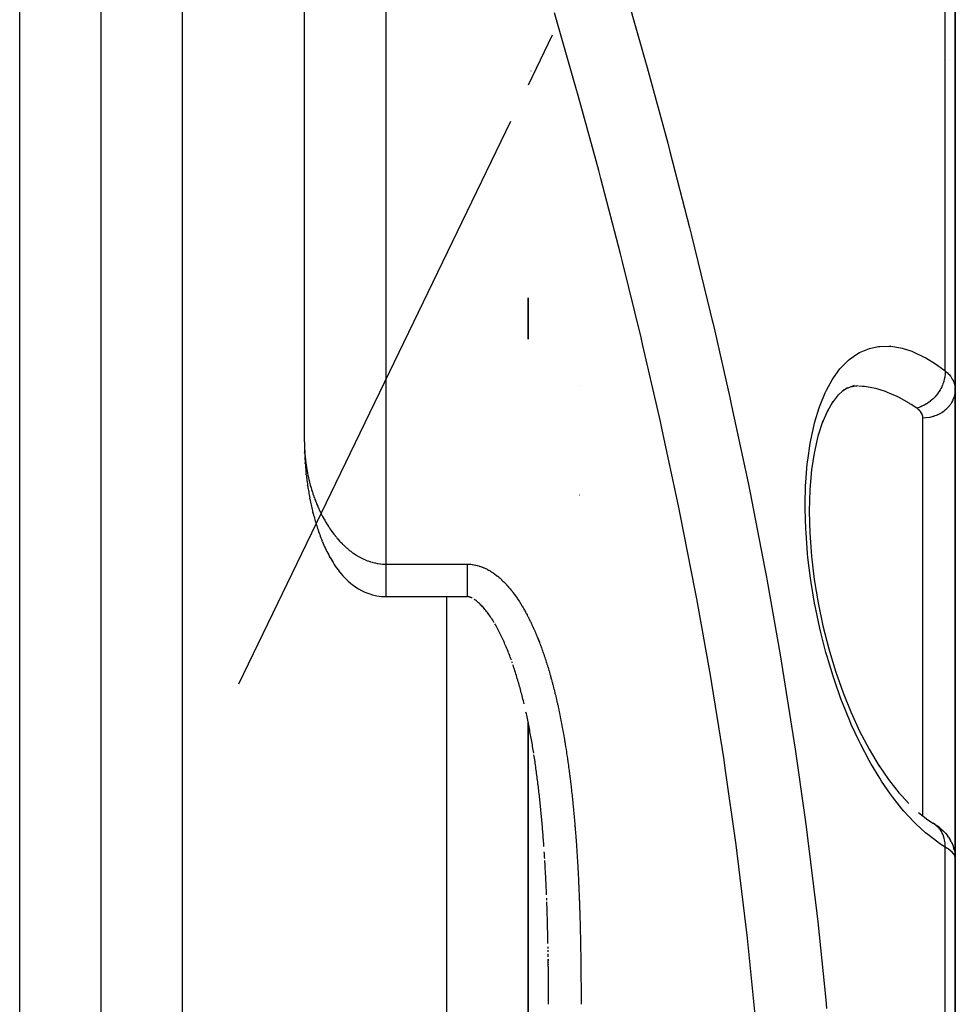
# Model space of a CAD drawing. Units: millimetres. Extents: x -295 to 459, y -308 to 308.
# Drawn here: x 26 to 49, y 233 to 257 of the extents above; entities that cross this region are included whole.
import ezdxf

# ---------------------------------------------------------------- set-up
doc = ezdxf.new("R2010")
doc.units = ezdxf.units.MM
doc.linetypes.add('DASHED', pattern=[9.652, 8.128, -1.524])
doc.layers.add('nevidi', color=4, linetype='DASHED')

msp = doc.modelspace()

# ---------------------------------------------------------------- linework, layer by layer
at = {"color": 2}
for p, q in [((33, 246.57), (33, 308.301)), ((33, 246.57), (33, 308.301)), ((28, 223.301), (28, 277.301)), ((28, 223.301), (28, 277.301)), ((49, 247.847), (49, 257.433)), ((49, 257.433), (49, 247.847)), ((38.5, 250.111), (38.5, 249.092)), ((38.5, 249.092), (38.5, 250.111)), ((39.753, 247.952), (39.75, 247.953)), ((46.269, 247.854), (46.097, 247.689)), ((46.352, 247.892), (46.216, 247.803)), ((46.511, 247.949), (46.318, 247.869)), ((46.6, 247.945), (46.416, 247.91)), ((46.578, 247.935), (46.544, 247.934)), ((49, 247.847), (49, 242.435)), ((49, 242.435), (49, 247.847)), ((45.989, 247.557), (45.847, 247.307)), ((46.124, 247.725), (45.972, 247.527)), ((45.863, 247.346), (45.721, 247.012)), ((33.006, 246.278), (33.005, 246.302)), ((33.006, 246.278), (33.008, 246.242)), ((33.02, 246.037), (33.018, 246.062)), ((33.045, 245.759), (33.043, 245.784)), ((33.081, 245.479), (33.077, 245.505)), ((33.136, 245.161), (33.131, 245.188)), ((33.217, 244.802), (33.21, 244.83)), ((33.447, 244.104), (33.435, 244.131)), ((33.632, 243.719), (33.618, 243.745)), ((33.871, 243.362), (33.854, 243.383)), ((35, 242.76), (37, 242.759)), ((49, 242.435), (49, 236.356)), ((49, 236.356), (49, 242.435)), ((38.113, 241.122), (38.1, 241.159)), ((38.136, 241.052), (38.125, 241.084)), ((38.5, 239.664), (38.5, 228.801)), ((38.5, 223.301), (38.5, 239.664)), ((38.637, 238.907), (38.63, 238.948)), ((38.649, 238.829), (38.643, 238.866)), ((47.597, 237.958), (47.857, 237.671)), ((38.797, 237.667), (38.793, 237.704)), ((38.801, 237.626), (38.797, 237.663)), ((39, 237.088), (39, 237.09)), ((48.492, 237.162), (48.563, 237.114)), ((48.636, 237.058), (48.702, 236.998)), ((48.756, 236.942), (48.815, 236.871)), ((48.835, 236.843), (48.815, 236.871)), ((48.835, 236.843), (48.885, 236.763)), ((48.899, 236.735), (48.885, 236.763)), ((48.976, 236.53), (48.967, 236.559)), ((48.976, 236.53), (48.993, 236.436)), ((48.995, 236.41), (48.993, 236.436)), ((49, 224.501), (49, 236.328)), ((49, 236.328), (49, 224.501)), ((38.957, 235.297), (38.955, 235.34)), ((38.989, 234.103), (38.989, 234.146)), ((38.991, 234.025), (38.99, 234.061)), ((38.996, 233.761), (38.995, 233.794)), ((38.996, 233.708), (38.996, 233.718)), ((39, 233.804), (39, 233.847)), ((39, 233.376), (39, 233.39)), ((39, 233.033), (39, 233.076)), ((39, 232.948), (39, 232.99)), ((39, 232.862), (39, 232.905)), ((39, 232.776), (39, 232.809))]:
    msp.add_line(p, q, dxfattribs=at)
for points in [[(45.744, 247.086), (45.624, 246.704), (45.529, 246.285), (45.467, 245.876)], [(33, 246.57), (33, 246.544), (33, 246.535)], [(33.001, 246.517), (33.001, 246.481), (33.001, 246.445), (33.002, 246.409), (33.003, 246.373), (33.004, 246.338), (33.005, 246.302)], [(33.009, 246.206), (33.011, 246.17), (33.013, 246.134), (33.015, 246.098), (33.018, 246.062)], [(33.02, 246.037), (33.022, 246.001), (33.025, 245.965), (33.028, 245.929), (33.031, 245.892), (33.035, 245.856), (33.038, 245.82), (33.043, 245.784)], [(45.468, 245.888), (45.425, 245.388), (45.41, 244.864), (45.423, 244.32), (45.464, 243.756), (45.532, 243.184), (45.626, 242.611), (45.747, 242.038), (45.89, 241.474), (46.055, 240.927), (46.241, 240.396), (46.446, 239.888)], [(33.045, 245.759), (33.049, 245.723), (33.053, 245.686), (33.057, 245.65), (33.062, 245.614), (33.067, 245.578), (33.072, 245.541), (33.077, 245.505)], [(33.081, 245.479), (33.086, 245.443), (33.092, 245.406), (33.098, 245.37), (33.104, 245.333), (33.11, 245.297), (33.116, 245.26), (33.123, 245.224), (33.131, 245.188)], [(33.136, 245.161), (33.143, 245.124), (33.15, 245.087), (33.158, 245.051), (33.166, 245.014), (33.174, 244.977), (33.182, 244.94), (33.191, 244.903), (33.2, 244.867), (33.21, 244.83)], [(33.217, 244.802), (33.226, 244.765), (33.236, 244.728), (33.246, 244.691), (33.256, 244.653), (33.267, 244.616), (33.278, 244.579), (33.29, 244.541), (33.302, 244.503), (33.314, 244.466)], [(33.311, 244.476), (33.323, 244.438), (33.335, 244.4), (33.348, 244.362), (33.361, 244.324), (33.375, 244.286), (33.389, 244.247), (33.404, 244.209), (33.419, 244.17), (33.435, 244.131)], [(33.447, 244.104), (33.463, 244.065), (33.479, 244.026), (33.497, 243.986), (33.515, 243.946), (33.534, 243.906), (33.554, 243.866), (33.574, 243.826), (33.596, 243.785), (33.618, 243.745)], [(33.632, 243.719), (33.655, 243.678), (33.679, 243.637), (33.704, 243.595), (33.731, 243.553), (33.759, 243.511), (33.789, 243.469), (33.821, 243.426), (33.854, 243.383)], [(33.871, 243.362), (33.906, 243.319), (33.943, 243.275), (33.983, 243.231), (34.027, 243.187), (34.074, 243.142), (34.126, 243.096), (34.184, 243.051), (34.247, 243.006)], [(34.201, 243.038), (34.263, 242.993), (34.331, 242.95), (34.406, 242.908), (34.488, 242.868), (34.579, 242.833), (34.677, 242.802), (34.781, 242.779), (34.891, 242.765), (35, 242.76)], [(35, 242.76), (35, 242.76), (35, 242.76)], [(37.126, 242.723), (37.111, 242.731), (37.097, 242.737), (37.084, 242.742), (37.072, 242.747), (37.061, 242.75), (37.05, 242.753), (37.041, 242.756), (37.032, 242.758), (37.023, 242.759), (37.015, 242.76), (37.008, 242.76), (37, 242.76), (37, 242.76)], [(37, 242.76), (37, 242.76), (37, 242.759)], [(37.666, 242.117), (37.648, 242.147), (37.629, 242.177), (37.611, 242.206), (37.592, 242.234), (37.573, 242.262), (37.554, 242.29), (37.535, 242.317), (37.516, 242.344), (37.496, 242.37), (37.477, 242.395), (37.457, 242.42), (37.438, 242.444), (37.418, 242.467), (37.399, 242.49), (37.379, 242.512), (37.36, 242.533), (37.34, 242.553), (37.321, 242.572), (37.301, 242.591), (37.282, 242.609), (37.263, 242.626), (37.244, 242.641), (37.226, 242.656), (37.208, 242.67), (37.19, 242.683), (37.173, 242.694)], [(38.087, 241.196), (38.073, 241.232), (38.06, 241.269), (38.046, 241.306), (38.032, 241.342), (38.018, 241.378), (38.004, 241.414), (37.989, 241.45), (37.975, 241.486), (37.96, 241.521), (37.945, 241.556), (37.93, 241.591), (37.915, 241.626), (37.899, 241.661), (37.884, 241.695), (37.868, 241.73), (37.852, 241.763), (37.836, 241.797), (37.82, 241.83), (37.803, 241.864), (37.787, 241.896), (37.77, 241.929), (37.753, 241.961), (37.736, 241.993), (37.719, 242.025), (37.701, 242.056), (37.684, 242.087)], [(38.401, 240.121), (38.391, 240.16), (38.381, 240.2), (38.372, 240.239), (38.362, 240.278), (38.352, 240.318), (38.341, 240.357), (38.331, 240.396), (38.321, 240.435), (38.31, 240.474), (38.3, 240.513), (38.289, 240.552), (38.278, 240.59), (38.267, 240.629), (38.256, 240.668), (38.245, 240.706), (38.233, 240.744), (38.222, 240.782), (38.21, 240.821), (38.199, 240.859), (38.187, 240.896), (38.175, 240.934), (38.163, 240.972), (38.15, 241.009), (38.138, 241.047)], [(38.631, 238.948), (38.624, 238.989), (38.617, 239.03), (38.61, 239.071), (38.603, 239.112), (38.596, 239.153), (38.589, 239.194), (38.582, 239.234), (38.574, 239.275), (38.567, 239.316), (38.56, 239.356), (38.552, 239.397), (38.544, 239.438), (38.537, 239.478), (38.529, 239.519), (38.521, 239.559), (38.513, 239.6), (38.505, 239.64), (38.497, 239.68), (38.488, 239.721), (38.48, 239.761), (38.472, 239.801), (38.463, 239.841), (38.455, 239.881), (38.446, 239.921)], [(46.438, 239.908), (46.649, 239.453), (46.882, 239.007), (47.131, 238.591)], [(38.784, 237.788), (38.78, 237.83), (38.775, 237.872), (38.77, 237.913), (38.765, 237.955), (38.76, 237.997), (38.755, 238.038), (38.75, 238.08), (38.745, 238.121), (38.74, 238.163), (38.735, 238.204), (38.73, 238.246), (38.724, 238.288), (38.719, 238.329), (38.714, 238.37), (38.708, 238.412), (38.702, 238.453), (38.697, 238.495), (38.691, 238.536), (38.685, 238.577), (38.68, 238.619), (38.674, 238.66), (38.668, 238.701), (38.662, 238.742), (38.656, 238.784), (38.649, 238.825)], [(47.113, 238.621), (47.357, 238.264), (47.623, 237.924)], [(38.793, 237.707), (38.789, 237.746), (38.784, 237.788)], [(38.888, 236.612), (38.885, 236.654), (38.882, 236.696), (38.878, 236.738), (38.875, 236.781), (38.872, 236.823), (38.869, 236.865), (38.865, 236.907), (38.862, 236.949), (38.859, 236.991), (38.855, 237.033), (38.852, 237.075), (38.848, 237.117), (38.844, 237.159), (38.841, 237.201), (38.837, 237.243), (38.833, 237.285), (38.829, 237.327), (38.826, 237.369), (38.822, 237.411), (38.818, 237.453), (38.814, 237.495), (38.81, 237.537), (38.806, 237.579), (38.801, 237.621)], [(48.092, 237.453), (48.325, 237.271), (48.468, 237.178)], [(48.502, 237.155), (48.468, 237.178), (48.454, 237.186), (48.447, 237.19), (48.445, 237.191)], [(48.636, 237.058), (48.602, 237.086), (48.563, 237.114)], [(48.756, 236.942), (48.732, 236.97), (48.702, 236.998)], [(48.899, 236.735), (48.938, 236.649), (48.967, 236.559)], [(38.906, 236.316), (38.904, 236.358), (38.901, 236.4), (38.899, 236.443), (38.896, 236.485)], [(48.995, 236.41), (48.996, 236.401), (49, 236.328)], [(38.952, 235.425), (38.95, 235.467), (38.948, 235.51), (38.947, 235.552), (38.945, 235.595), (38.943, 235.637), (38.941, 235.68), (38.939, 235.722), (38.937, 235.765), (38.934, 235.807), (38.932, 235.85), (38.93, 235.892), (38.928, 235.934), (38.926, 235.977), (38.923, 236.019), (38.921, 236.062), (38.919, 236.104), (38.916, 236.146), (38.914, 236.189), (38.911, 236.231), (38.909, 236.273)], [(38.961, 235.177), (38.96, 235.212), (38.958, 235.255)], [(38.987, 234.232), (38.986, 234.274), (38.986, 234.317), (38.985, 234.36), (38.984, 234.402), (38.983, 234.445), (38.982, 234.488), (38.98, 234.53), (38.979, 234.573), (38.978, 234.616), (38.977, 234.658), (38.976, 234.701), (38.975, 234.744), (38.974, 234.786), (38.972, 234.829), (38.971, 234.872), (38.97, 234.914), (38.968, 234.957), (38.967, 234.999), (38.966, 235.042), (38.964, 235.085), (38.963, 235.127), (38.961, 235.17)], [(38.992, 233.899), (38.992, 233.932), (38.991, 233.975)], [(39, 233.033), (39, 233.076), (39, 233.119), (38.999, 233.162), (38.999, 233.205), (38.999, 233.248), (38.999, 233.29), (38.998, 233.333), (38.998, 233.376), (38.998, 233.419), (38.997, 233.462), (38.997, 233.504), (38.996, 233.547), (38.996, 233.59), (38.996, 233.633), (38.995, 233.676), (38.995, 233.718), (38.994, 233.761), (38.994, 233.804), (38.993, 233.847)], [(38.998, 233.419), (38.998, 233.452), (38.998, 233.462), (38.998, 233.494), (38.998, 233.505), (38.997, 233.537), (38.997, 233.547), (38.997, 233.58), (38.997, 233.59), (38.997, 233.623), (38.997, 233.633), (38.996, 233.666)], [(39, 232.733), (39, 232.766), (39, 232.776), (39, 232.809), (39, 232.819), (39, 232.852), (39, 232.862), (39, 232.895), (39, 232.905), (39, 232.937), (39, 232.947), (39, 232.98), (39, 232.99), (39, 233.023), (39, 233.033), (39, 233.066), (39, 233.076), (38.999, 233.109), (38.999, 233.119), (38.999, 233.152), (38.999, 233.162), (38.999, 233.194), (38.999, 233.205), (38.999, 233.237), (38.999, 233.247), (38.999, 233.28), (38.999, 233.29), (38.999, 233.323), (38.999, 233.333), (38.998, 233.366), (38.998, 233.376), (38.998, 233.409), (38.998, 233.409)]]:
    msp.add_lwpolyline(points, dxfattribs=at)
msp.add_arc((48.5, 256.301), 0.5, 317.2435, 317.5149, dxfattribs=at)
at = {"layer": 'nevidi', "color": 7, "linetype": 'Continuous'}
for p, q in [((35, 308.301), (35, 243.559)), ((30, 223.301), (30, 279.301)), ((26, 223.301), (26, 271.301)), ((48.751, 248.312), (48.751, 257.33)), ((39.093, 256.569), (38.5, 255.342)), ((38.568, 255.689), (38.566, 255.687)), ((38.066, 254.444), (31.379, 240.609)), ((48.2, 242.435), (48.2, 247.159)), ((33.003, 246.427), (33.004, 246.4)), ((33.004, 246.392), (33.005, 246.364)), ((33.006, 246.356), (33.007, 246.329)), ((39.755, 245.261), (39.756, 245.261)), ((39.757, 245.261), (39.761, 245.261)), ((35, 243.559), (37, 243.559)), ((36.5, 223.301), (36.5, 242.759)), ((48.2, 237.368), (48.2, 242.435)), ((48.517, 237.144), (48.502, 237.155)), ((48.751, 225.577), (48.751, 236.597))]:
    msp.add_line(p, q, dxfattribs=at)
for points in [[(40.842, 257.825), (41.265, 256.348), (41.37, 255.973), (41.426, 255.773), (41.933, 253.911), (41.986, 253.711), (42.469, 251.84), (42.519, 251.638), (42.977, 249.755), (43.025, 249.553), (43.045, 249.47), (43.457, 247.659), (43.501, 247.456), (43.904, 245.555), (43.946, 245.351), (44.317, 243.446), (44.356, 243.241), (44.364, 243.193), (44.695, 241.332), (44.729, 241.127), (45.034, 239.215), (45.065, 239.01), (45.302, 237.337), (45.335, 237.095), (45.362, 236.889), (45.595, 234.97), (45.618, 234.763), (45.814, 232.839), (45.833, 232.633)], [(44.082, 232.472), (43.89, 234.362), (43.867, 234.566), (43.637, 236.454), (43.611, 236.657), (43.344, 238.542), (43.314, 238.744), (43.012, 240.627), (42.978, 240.829), (42.642, 242.709), (42.604, 242.911), (42.236, 244.789), (42.195, 244.991), (41.795, 246.865), (41.75, 247.067), (41.322, 248.935), (41.274, 249.136), (40.818, 250.995), (40.768, 251.194), (40.288, 253.044), (40.235, 253.242), (39.731, 255.083), (39.675, 255.281), (39.149, 257.114)], [(48.751, 236.597), (48.619, 236.682), (48.567, 236.718), (48.321, 236.906), (48.27, 236.95), (48.026, 237.175), (47.976, 237.225), (47.738, 237.485), (47.689, 237.542), (47.458, 237.835), (47.411, 237.899), (47.188, 238.224), (47.142, 238.296), (46.925, 238.656), (46.882, 238.733), (46.677, 239.12), (46.636, 239.204), (46.444, 239.617), (46.405, 239.706), (46.226, 240.147), (46.19, 240.242), (46.027, 240.706), (45.994, 240.804), (45.849, 241.284), (45.82, 241.384), (45.693, 241.879), (45.668, 241.985), (45.569, 242.45), (45.561, 242.492), (45.541, 242.597), (45.456, 243.105), (45.441, 243.21), (45.378, 243.718), (45.368, 243.824), (45.33, 244.327), (45.324, 244.43), (45.311, 244.915), (45.31, 245.015), (45.321, 245.482), (45.326, 245.577), (45.362, 246.023), (45.372, 246.113), (45.432, 246.526), (45.447, 246.607), (45.529, 246.985), (45.548, 247.06), (45.653, 247.404), (45.661, 247.428), (45.677, 247.472), (45.802, 247.775), (45.83, 247.834), (45.973, 248.093), (46.005, 248.143), (46.165, 248.36), (46.2, 248.4), (46.377, 248.576), (46.415, 248.608), (46.606, 248.739), (46.647, 248.762), (46.848, 248.85), (46.891, 248.864), (47.103, 248.909), (47.148, 248.915), (47.37, 248.919), (47.417, 248.916), (47.649, 248.88), (47.697, 248.868), (47.933, 248.793), (47.982, 248.773), (48.222, 248.66), (48.273, 248.633), (48.517, 248.483), (48.568, 248.448), (48.751, 248.312)], [(48.751, 248.312), (48.751, 248.296), (48.751, 248.25), (48.75, 248.242), (48.75, 248.233), (48.749, 248.221), (48.743, 248.175), (48.739, 248.149), (48.739, 248.146), (48.738, 248.14), (48.729, 248.099), (48.721, 248.07), (48.717, 248.056), (48.715, 248.047), (48.707, 248.023), (48.697, 247.994), (48.685, 247.963), (48.681, 247.954), (48.679, 247.949), (48.666, 247.92), (48.644, 247.876), (48.642, 247.873), (48.637, 247.865), (48.628, 247.848), (48.602, 247.805), (48.59, 247.787), (48.585, 247.779), (48.584, 247.779), (48.555, 247.738), (48.535, 247.714), (48.53, 247.707), (48.523, 247.699), (48.502, 247.675), (48.481, 247.652), (48.461, 247.633), (48.454, 247.626), (48.445, 247.617), (48.422, 247.596), (48.386, 247.566), (48.384, 247.564), (48.379, 247.56), (48.359, 247.545), (48.319, 247.517), (48.306, 247.509), (48.298, 247.504), (48.293, 247.5), (48.251, 247.476), (48.224, 247.462), (48.222, 247.461), (48.214, 247.457), (48.181, 247.442), (48.154, 247.431), (48.135, 247.424), (48.127, 247.421), (48.11, 247.415), (48.082, 247.407), (48.051, 247.398)], [(48.751, 248.312), (48.792, 248.276), (48.799, 248.27), (48.836, 248.231), (48.84, 248.228), (48.846, 248.221), (48.881, 248.179), (48.887, 248.171), (48.917, 248.127), (48.921, 248.12), (48.927, 248.111), (48.946, 248.074), (48.95, 248.067), (48.969, 248.02), (48.972, 248.012), (48.982, 247.982), (48.986, 247.964), (48.988, 247.956), (48.996, 247.907), (48.997, 247.899), (49, 247.849), (49, 247.847)], [(48.051, 247.398), (47.919, 247.485), (47.886, 247.505), (47.867, 247.517), (47.623, 247.654), (47.572, 247.679), (47.433, 247.743), (47.332, 247.784), (47.282, 247.802), (47.046, 247.875), (46.997, 247.886), (46.995, 247.887), (46.765, 247.925), (46.717, 247.929), (46.624, 247.933)], [(48.2, 247.159), (48.275, 247.162), (48.275, 247.162), (48.285, 247.163), (48.373, 247.176), (48.381, 247.177), (48.382, 247.177), (48.468, 247.199), (48.477, 247.202), (48.484, 247.204), (48.559, 247.232), (48.567, 247.236), (48.581, 247.242), (48.644, 247.275), (48.652, 247.279), (48.672, 247.292), (48.723, 247.326), (48.73, 247.332), (48.754, 247.351), (48.793, 247.385), (48.8, 247.392), (48.826, 247.419), (48.855, 247.452), (48.86, 247.458), (48.887, 247.495), (48.906, 247.524), (48.911, 247.531), (48.936, 247.577), (48.947, 247.601), (48.951, 247.609), (48.971, 247.664), (48.977, 247.682), (48.979, 247.69), (48.993, 247.755), (48.994, 247.766), (48.996, 247.774), (49, 247.847)], [(48.2, 247.159), (48.199, 247.179), (48.199, 247.183), (48.198, 247.187), (48.194, 247.213), (48.193, 247.217), (48.185, 247.242), (48.183, 247.246), (48.172, 247.271), (48.17, 247.275), (48.155, 247.298), (48.153, 247.302), (48.135, 247.324), (48.132, 247.328), (48.111, 247.35), (48.107, 247.353), (48.083, 247.374), (48.079, 247.377), (48.052, 247.397), (48.051, 247.398)], [(33, 246.535), (33, 246.508), (33.001, 246.499), (33.001, 246.472), (33.001, 246.463), (33.002, 246.436)], [(33.008, 246.32), (33.01, 246.293), (33.01, 246.284), (33.012, 246.257), (33.013, 246.248), (33.015, 246.221), (33.016, 246.213), (33.018, 246.193), (33.019, 246.186), (33.02, 246.177), (33.022, 246.15), (33.023, 246.141), (33.026, 246.114), (33.027, 246.106), (33.031, 246.078), (33.032, 246.07), (33.035, 246.043), (33.036, 246.034), (33.04, 246.007), (33.041, 245.999), (33.045, 245.972), (33.047, 245.963), (33.051, 245.936), (33.052, 245.928), (33.057, 245.901), (33.058, 245.892), (33.063, 245.865), (33.064, 245.857), (33.069, 245.829), (33.071, 245.821), (33.072, 245.817), (33.076, 245.794), (33.078, 245.786), (33.083, 245.759), (33.085, 245.75), (33.091, 245.723), (33.092, 245.715), (33.098, 245.688), (33.1, 245.679), (33.106, 245.652), (33.108, 245.644), (33.115, 245.617), (33.117, 245.609), (33.123, 245.582), (33.126, 245.573), (33.133, 245.546), (33.135, 245.538), (33.142, 245.511), (33.144, 245.503), (33.152, 245.476), (33.154, 245.467), (33.16, 245.446), (33.162, 245.44), (33.164, 245.432), (33.172, 245.405), (33.175, 245.397), (33.183, 245.37), (33.185, 245.362), (33.194, 245.335), (33.197, 245.326), (33.205, 245.3), (33.208, 245.291), (33.217, 245.265), (33.22, 245.256), (33.229, 245.229), (33.232, 245.221), (33.242, 245.194), (33.245, 245.186), (33.255, 245.159), (33.258, 245.151), (33.268, 245.124), (33.271, 245.116), (33.281, 245.09), (33.282, 245.089), (33.285, 245.081), (33.296, 245.054), (33.299, 245.046), (33.31, 245.019), (33.314, 245.011), (33.325, 244.984), (33.329, 244.976), (33.34, 244.949), (33.344, 244.941), (33.356, 244.915), (33.36, 244.906), (33.372, 244.88), (33.376, 244.871), (33.389, 244.845), (33.393, 244.837), (33.406, 244.81), (33.41, 244.802), (33.423, 244.775), (33.428, 244.767), (33.434, 244.755), (33.441, 244.741), (33.446, 244.732), (33.46, 244.706), (33.464, 244.698), (33.479, 244.671), (33.483, 244.663), (33.498, 244.637), (33.503, 244.629), (33.518, 244.602), (33.523, 244.594), (33.539, 244.568), (33.544, 244.56), (33.56, 244.533), (33.565, 244.525), (33.582, 244.499), (33.587, 244.491), (33.604, 244.465), (33.609, 244.456), (33.615, 244.449), (33.627, 244.43), (33.632, 244.422), (33.65, 244.396), (33.656, 244.388), (33.675, 244.362), (33.681, 244.354), (33.7, 244.328)], [(33.7, 244.328), (33.706, 244.32), (33.725, 244.294), (33.732, 244.286), (33.752, 244.26), (33.758, 244.252), (33.779, 244.227), (33.786, 244.219), (33.807, 244.193), (33.814, 244.185), (33.82, 244.178), (33.836, 244.16), (33.843, 244.152), (33.865, 244.127), (33.873, 244.119), (33.896, 244.095), (33.903, 244.087), (33.927, 244.062), (33.935, 244.054), (33.96, 244.03), (33.968, 244.022), (33.993, 243.998), (34.001, 243.991), (34.028, 243.967), (34.036, 243.959), (34.047, 243.95), (34.063, 243.936), (34.072, 243.929), (34.1, 243.905), (34.109, 243.898), (34.138, 243.876), (34.147, 243.869), (34.177, 243.846), (34.187, 243.839), (34.218, 243.818), (34.227, 243.811), (34.26, 243.79), (34.27, 243.783), (34.291, 243.77), (34.303, 243.763), (34.314, 243.756), (34.349, 243.736), (34.36, 243.73), (34.397, 243.711), (34.408, 243.705), (34.446, 243.686), (34.459, 243.681), (34.498, 243.664), (34.511, 243.658), (34.547, 243.644), (34.553, 243.642), (34.566, 243.637), (34.609, 243.622), (34.623, 243.618), (34.668, 243.605), (34.682, 243.601), (34.729, 243.59), (34.743, 243.587), (34.791, 243.577), (34.806, 243.575), (34.812, 243.574), (34.855, 243.568), (34.871, 243.566), (34.921, 243.562), (34.936, 243.561), (34.987, 243.559), (35, 243.559)], [(35, 243.559), (35, 243.54), (35, 243.48), (35, 243.477), (35, 243.437), (35, 243.378), (35, 243.375), (35, 243.337), (35, 243.279), (35, 243.276), (35, 243.24), (35, 243.184), (35, 243.181), (35, 243.148), (35, 243.096), (35, 243.093), (35, 243.063), (35, 243.016), (35, 243.013), (35, 242.987), (35, 242.945), (35, 242.943), (35, 242.92), (35, 242.884), (35, 242.882), (35, 242.864), (35, 242.834), (35, 242.833), (35, 242.819), (35, 242.796), (35, 242.795), (35, 242.786), (35, 242.772), (35, 242.771), (35, 242.766), (35, 242.76)], [(37, 243.559), (37, 243.559), (37.033, 243.559), (37.044, 243.558), (37.077, 243.556), (37.087, 243.555), (37.12, 243.552), (37.13, 243.55), (37.162, 243.545), (37.172, 243.543), (37.205, 243.537), (37.215, 243.535), (37.247, 243.527), (37.257, 243.524), (37.288, 243.515), (37.298, 243.512), (37.329, 243.502), (37.339, 243.499), (37.37, 243.487), (37.38, 243.483), (37.41, 243.471), (37.42, 243.466), (37.45, 243.453), (37.459, 243.448), (37.489, 243.434), (37.498, 243.429), (37.527, 243.413), (37.536, 243.408), (37.565, 243.391), (37.573, 243.386), (37.601, 243.369), (37.61, 243.363), (37.638, 243.345), (37.646, 243.339), (37.673, 243.32), (37.681, 243.313), (37.708, 243.293), (37.716, 243.287), (37.742, 243.267), (37.75, 243.26), (37.776, 243.239), (37.784, 243.232), (37.809, 243.21), (37.816, 243.204), (37.841, 243.181), (37.848, 243.174), (37.872, 243.151), (37.88, 243.144), (37.903, 243.121), (37.91, 243.113), (37.933, 243.09), (37.94, 243.082), (37.963, 243.058), (37.97, 243.05), (37.992, 243.026), (37.999, 243.018), (38.02, 242.993), (38.027, 242.986), (38.048, 242.96), (38.055, 242.953), (38.076, 242.927), (38.082, 242.919), (38.103, 242.893), (38.109, 242.885), (38.129, 242.859), (38.135, 242.851), (38.155, 242.824), (38.161, 242.816), (38.18, 242.789), (38.186, 242.781), (38.205, 242.754), (38.211, 242.745), (38.23, 242.718), (38.236, 242.709), (38.254, 242.682), (38.26, 242.673), (38.278, 242.646), (38.283, 242.637), (38.301, 242.609), (38.307, 242.6), (38.324, 242.572), (38.329, 242.563), (38.347, 242.535), (38.352, 242.526), (38.369, 242.498), (38.374, 242.489), (38.39, 242.46), (38.395, 242.452), (38.412, 242.423), (38.417, 242.414), (38.433, 242.385), (38.438, 242.376), (38.453, 242.347), (38.458, 242.338), (38.473, 242.309), (38.478, 242.3), (38.494, 242.27), (38.498, 242.261), (38.513, 242.232), (38.518, 242.223), (38.532, 242.193), (38.537, 242.184), (38.552, 242.154), (38.556, 242.145), (38.57, 242.115), (38.575, 242.106), (38.589, 242.076), (38.593, 242.067), (38.607, 242.037), (38.611, 242.028), (38.625, 241.997), (38.629, 241.988), (38.642, 241.958), (38.647, 241.949), (38.66, 241.918), (38.664, 241.909), (38.677, 241.878), (38.681, 241.869), (38.694, 241.839), (38.698, 241.829)], [(37, 243.559), (37, 243.54), (37, 243.48), (37, 243.48), (37, 243.437), (37, 243.378), (37, 243.377), (37, 243.337), (37, 243.279), (37, 243.278), (37, 243.24), (37, 243.184), (37, 243.184), (37, 243.148), (37, 243.096), (37, 243.096), (37, 243.063), (37, 243.016), (37, 243.015), (37, 242.987), (37, 242.944), (37, 242.944), (37, 242.92), (37, 242.883), (37, 242.883), (37, 242.863), (37, 242.834), (37, 242.833), (37, 242.818), (37, 242.796), (37, 242.796), (37, 242.786), (37, 242.772), (37, 242.771), (37, 242.766), (37, 242.76)], [(38.698, 241.829), (38.71, 241.798), (38.714, 241.789), (38.727, 241.758), (38.731, 241.749), (38.743, 241.718), (38.747, 241.709), (38.759, 241.678), (38.763, 241.668), (38.775, 241.637), (38.778, 241.628), (38.79, 241.597), (38.794, 241.587), (38.805, 241.556), (38.809, 241.547), (38.82, 241.516), (38.824, 241.506), (38.835, 241.475), (38.838, 241.466), (38.85, 241.435), (38.853, 241.425), (38.864, 241.394), (38.867, 241.384), (38.878, 241.353), (38.881, 241.343), (38.892, 241.312), (38.895, 241.302), (38.906, 241.271), (38.909, 241.261), (38.919, 241.23), (38.923, 241.22), (38.933, 241.189), (38.936, 241.179), (38.946, 241.148), (38.949, 241.138), (38.959, 241.107), (38.962, 241.097), (38.972, 241.065), (38.975, 241.056), (38.985, 241.024), (38.988, 241.014), (38.997, 240.983), (39, 240.973), (39.009, 240.942), (39.012, 240.932), (39.021, 240.9), (39.024, 240.89), (39.033, 240.859), (39.036, 240.849), (39.045, 240.817), (39.048, 240.807), (39.057, 240.776), (39.06, 240.766), (39.069, 240.734), (39.071, 240.724), (39.08, 240.692), (39.083, 240.682), (39.091, 240.651), (39.094, 240.641), (39.102, 240.609), (39.105, 240.599), (39.113, 240.567), (39.116, 240.557), (39.124, 240.525), (39.126, 240.515), (39.134, 240.483), (39.137, 240.473), (39.145, 240.441), (39.147, 240.431), (39.155, 240.399), (39.158, 240.389), (39.166, 240.357), (39.168, 240.347), (39.176, 240.315), (39.178, 240.305), (39.186, 240.273), (39.188, 240.263), (39.195, 240.231), (39.198, 240.221), (39.205, 240.189), (39.207, 240.179), (39.215, 240.147), (39.217, 240.137), (39.224, 240.105), (39.226, 240.095), (39.234, 240.062), (39.236, 240.052), (39.243, 240.02), (39.245, 240.01), (39.252, 239.978), (39.254, 239.968), (39.261, 239.935), (39.263, 239.925), (39.27, 239.893), (39.272, 239.883), (39.278, 239.851), (39.281, 239.841), (39.287, 239.808), (39.289, 239.798), (39.296, 239.766), (39.298, 239.756), (39.304, 239.723), (39.306, 239.713), (39.312, 239.681), (39.314, 239.671), (39.321, 239.638), (39.323, 239.628), (39.329, 239.596), (39.331, 239.586), (39.337, 239.553), (39.339, 239.543), (39.345, 239.511), (39.346, 239.501), (39.352, 239.468), (39.354, 239.458), (39.36, 239.426), (39.362, 239.416), (39.368, 239.383), (39.369, 239.373), (39.375, 239.341)], [(39.375, 239.341), (39.377, 239.33), (39.382, 239.298), (39.384, 239.288), (39.39, 239.255), (39.391, 239.245), (39.397, 239.213), (39.399, 239.202), (39.404, 239.17), (39.406, 239.16), (39.411, 239.127), (39.413, 239.117), (39.418, 239.084), (39.419, 239.074), (39.425, 239.042), (39.426, 239.032), (39.431, 238.999), (39.433, 238.989), (39.438, 238.956), (39.44, 238.946), (39.445, 238.914), (39.446, 238.903), (39.451, 238.871), (39.453, 238.861), (39.457, 238.828), (39.459, 238.818), (39.464, 238.785), (39.465, 238.775), (39.47, 238.742), (39.471, 238.732), (39.476, 238.7), (39.477, 238.689), (39.482, 238.657), (39.483, 238.647), (39.488, 238.614), (39.489, 238.604), (39.494, 238.571), (39.495, 238.561), (39.5, 238.528), (39.501, 238.518), (39.505, 238.485), (39.507, 238.475), (39.511, 238.442), (39.512, 238.432), (39.517, 238.4), (39.518, 238.389), (39.522, 238.357), (39.523, 238.347), (39.528, 238.314), (39.529, 238.304), (39.533, 238.271), (39.534, 238.261), (39.538, 238.228), (39.539, 238.218), (39.543, 238.185), (39.545, 238.175), (39.549, 238.142), (39.55, 238.132), (39.554, 238.099), (39.555, 238.089), (39.559, 238.056), (39.56, 238.046), (39.563, 238.013), (39.565, 238.003), (39.568, 237.97), (39.569, 237.96), (39.573, 237.927), (39.574, 237.917), (39.578, 237.884), (39.579, 237.874), (39.582, 237.841), (39.583, 237.831), (39.587, 237.798), (39.588, 237.788), (39.591, 237.755), (39.593, 237.745), (39.596, 237.712), (39.597, 237.702), (39.6, 237.669), (39.601, 237.659), (39.605, 237.626), (39.606, 237.616), (39.609, 237.583), (39.61, 237.573), (39.613, 237.54), (39.614, 237.53), (39.617, 237.497), (39.618, 237.487), (39.621, 237.454), (39.622, 237.444), (39.625, 237.411), (39.626, 237.4), (39.629, 237.368), (39.63, 237.357), (39.633, 237.324), (39.634, 237.314), (39.637, 237.281), (39.638, 237.271), (39.641, 237.238), (39.641, 237.228), (39.644, 237.195), (39.645, 237.185), (39.648, 237.152), (39.649, 237.142), (39.651, 237.109), (39.652, 237.099), (39.655, 237.066), (39.656, 237.056), (39.658, 237.023), (39.659, 237.012), (39.662, 236.979), (39.663, 236.969), (39.665, 236.936), (39.666, 236.926), (39.669, 236.893), (39.669, 236.883), (39.672, 236.85), (39.673, 236.84), (39.675, 236.807), (39.676, 236.797)], [(48.751, 236.597), (48.751, 236.632), (48.751, 236.661), (48.75, 236.679), (48.749, 236.688), (48.747, 236.708), (48.743, 236.737), (48.737, 236.771), (48.735, 236.779), (48.735, 236.782), (48.728, 236.81), (48.716, 236.853), (48.714, 236.858), (48.711, 236.866), (48.707, 236.88), (48.69, 236.92), (48.68, 236.94), (48.678, 236.945), (48.677, 236.948), (48.657, 236.983), (48.643, 237.006), (48.637, 237.015), (48.633, 237.022), (48.619, 237.041), (48.602, 237.062), (48.585, 237.082), (48.579, 237.088), (48.574, 237.093), (48.555, 237.112), (48.523, 237.139), (48.523, 237.139)], [(39.676, 236.797), (39.678, 236.764), (39.679, 236.754), (39.681, 236.721), (39.682, 236.71), (39.684, 236.678), (39.685, 236.667), (39.687, 236.634), (39.688, 236.624), (39.69, 236.591), (39.691, 236.581), (39.693, 236.548), (39.694, 236.538), (39.696, 236.505), (39.697, 236.495), (39.699, 236.462), (39.699, 236.451), (39.701, 236.419), (39.702, 236.408), (39.704, 236.375), (39.705, 236.365), (39.707, 236.332), (39.707, 236.322), (39.709, 236.289), (39.71, 236.279), (39.712, 236.246), (39.713, 236.236), (39.714, 236.203), (39.715, 236.192), (39.717, 236.159), (39.717, 236.149), (39.719, 236.116), (39.72, 236.106), (39.722, 236.073), (39.722, 236.063), (39.724, 236.03), (39.725, 236.019), (39.726, 235.987), (39.727, 235.976), (39.729, 235.943), (39.729, 235.933), (39.731, 235.9), (39.731, 235.89), (39.733, 235.857), (39.733, 235.847), (39.735, 235.814), (39.736, 235.803), (39.737, 235.77), (39.738, 235.76), (39.739, 235.727), (39.74, 235.717), (39.741, 235.684), (39.742, 235.674), (39.743, 235.641), (39.744, 235.631), (39.745, 235.598), (39.745, 235.587), (39.747, 235.554), (39.747, 235.544), (39.749, 235.511), (39.749, 235.501), (39.75, 235.468), (39.751, 235.458), (39.752, 235.425), (39.753, 235.414), (39.754, 235.381), (39.754, 235.371), (39.756, 235.338), (39.756, 235.328), (39.757, 235.295), (39.758, 235.285), (39.759, 235.252), (39.759, 235.241), (39.76, 235.209), (39.761, 235.198), (39.762, 235.165), (39.762, 235.155), (39.763, 235.122), (39.764, 235.112), (39.765, 235.079), (39.765, 235.068), (39.766, 235.036), (39.767, 235.025), (39.768, 234.992), (39.768, 234.982), (39.769, 234.949), (39.769, 234.939), (39.77, 234.906), (39.771, 234.895), (39.772, 234.862), (39.772, 234.852), (39.773, 234.819), (39.773, 234.809), (39.774, 234.776), (39.774, 234.766), (39.775, 234.733), (39.776, 234.723), (39.777, 234.69), (39.777, 234.679), (39.778, 234.646), (39.778, 234.636), (39.779, 234.603), (39.779, 234.593), (39.78, 234.56), (39.78, 234.55), (39.781, 234.517), (39.781, 234.506), (39.782, 234.473), (39.782, 234.463), (39.783, 234.43), (39.783, 234.42), (39.784, 234.387), (39.784, 234.377), (39.785, 234.344), (39.785, 234.333), (39.786, 234.3), (39.786, 234.29), (39.786, 234.257), (39.787, 234.247), (39.787, 234.214)], [(49, 236.328), (48.998, 236.35), (48.997, 236.354), (48.99, 236.38), (48.988, 236.384), (48.982, 236.398), (48.975, 236.41), (48.973, 236.414), (48.954, 236.44), (48.951, 236.445), (48.927, 236.471), (48.927, 236.471), (48.922, 236.476), (48.893, 236.502), (48.887, 236.507), (48.852, 236.534), (48.846, 236.538), (48.836, 236.545), (48.806, 236.565), (48.799, 236.569), (48.753, 236.596), (48.751, 236.597)], [(39.787, 234.214), (39.787, 234.204), (39.788, 234.171), (39.788, 234.16), (39.789, 234.127), (39.789, 234.117), (39.79, 234.084), (39.79, 234.074), (39.79, 234.041), (39.79, 234.031), (39.791, 233.998), (39.791, 233.987), (39.792, 233.954), (39.792, 233.944), (39.792, 233.911), (39.792, 233.901), (39.793, 233.868), (39.793, 233.858), (39.793, 233.825), (39.793, 233.814), (39.794, 233.781), (39.794, 233.771), (39.794, 233.738), (39.795, 233.728), (39.795, 233.695), (39.795, 233.685), (39.795, 233.652), (39.796, 233.641), (39.796, 233.608), (39.796, 233.598), (39.796, 233.565), (39.796, 233.555), (39.797, 233.522), (39.797, 233.512), (39.797, 233.479), (39.797, 233.468), (39.797, 233.435), (39.797, 233.425), (39.798, 233.392), (39.798, 233.382), (39.798, 233.349), (39.798, 233.339), (39.798, 233.306), (39.798, 233.295), (39.799, 233.262), (39.799, 233.252), (39.799, 233.219), (39.799, 233.209), (39.799, 233.176), (39.799, 233.166), (39.799, 233.133), (39.799, 233.122), (39.799, 233.089), (39.799, 233.079), (39.8, 233.046), (39.8, 233.036), (39.8, 233.003), (39.8, 232.993), (39.8, 232.96), (39.8, 232.949), (39.8, 232.916), (39.8, 232.906), (39.8, 232.873), (39.8, 232.863), (39.8, 232.83), (39.8, 232.82), (39.8, 232.787), (39.8, 232.776), (39.8, 232.743), (39.8, 232.733), (39.8, 232.733)]]:
    msp.add_lwpolyline(points, dxfattribs=at)

doc.saveas('drawing.dxf')
